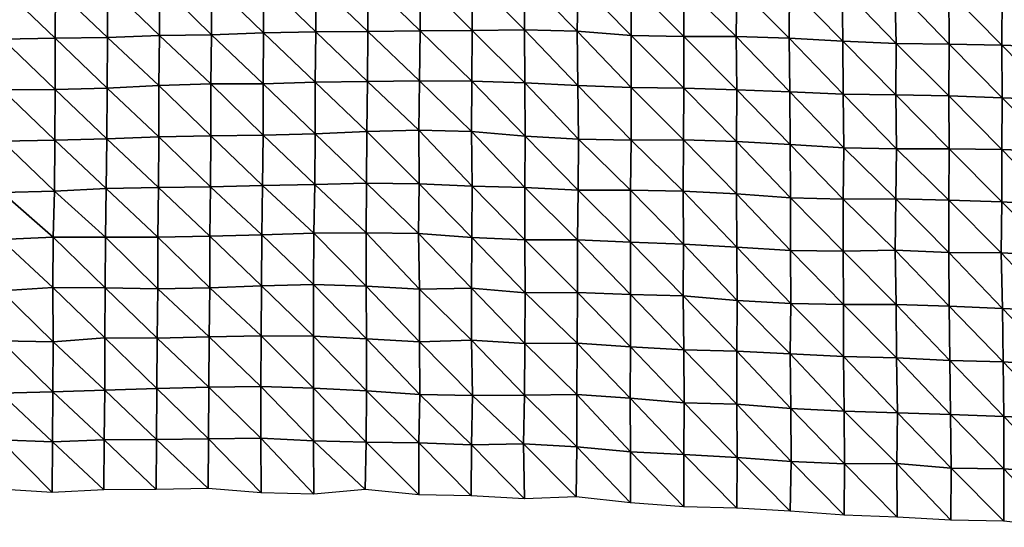
# Model space of a CAD drawing. Units: metres. Extents: x -208 to 237, y -259 to 207.
# Drawn here: x 46 to 94, y -250 to -226 of the extents above; entities that cross this region are included whole.
import ezdxf

# ---------------------------------------------------------------- set-up
doc = ezdxf.new("R2010")
doc.units = ezdxf.units.M

msp = doc.modelspace()

# ---------------------------------------------------------------- linework, layer by layer
at = {"layer": '1'}
for points in [[(50.508, -223.852, -1679.008), (53.013, -223.77, -1678.429), (53.012, -226.276, -1678.639)], [(53.013, -223.77, -1678.429), (55.526, -226.234, -1678.382), (53.012, -226.276, -1678.639)], [(53.013, -223.77, -1678.429), (55.524, -223.712, -1678.049), (55.526, -226.234, -1678.382)], [(55.524, -223.712, -1678.049), (58.037, -223.672, -1677.801), (58.028, -226.148, -1677.795)], [(55.524, -223.712, -1678.049), (58.028, -226.148, -1677.795), (55.526, -226.234, -1678.382)], [(58.037, -223.672, -1677.801), (60.537, -226.096, -1677.47), (58.028, -226.148, -1677.795)], [(58.037, -223.672, -1677.801), (60.565, -223.689, -1678.011), (60.537, -226.096, -1677.47)], [(60.565, -223.689, -1678.011), (63.053, -226.076, -1677.39), (60.537, -226.096, -1677.47)], [(60.565, -223.689, -1678.011), (63.064, -223.603, -1677.413), (63.053, -226.076, -1677.39)], [(63.064, -223.603, -1677.413), (65.568, -226.049, -1677.264), (63.053, -226.076, -1677.39)], [(63.064, -223.603, -1677.413), (65.565, -223.527, -1676.906), (65.568, -226.049, -1677.264)], [(65.565, -223.527, -1676.906), (68.074, -223.486, -1676.669), (68.082, -226.026, -1677.164)], [(65.565, -223.527, -1676.906), (68.082, -226.026, -1677.164), (65.568, -226.049, -1677.264)], [(68.074, -223.486, -1676.669), (70.595, -223.487, -1676.759), (70.596, -226.001, -1677.061)], [(68.074, -223.486, -1676.669), (70.596, -226.001, -1677.061), (68.082, -226.026, -1677.164)], [(70.595, -223.487, -1676.759), (73.177, -223.671, -1678.274), (73.139, -226.068, -1677.661)], [(70.595, -223.487, -1676.759), (73.139, -226.068, -1677.661), (70.596, -226.001, -1677.061)], [(73.177, -223.671, -1678.274), (75.731, -226.275, -1679.347), (73.139, -226.068, -1677.661)], [(73.177, -223.671, -1678.274), (75.741, -223.793, -1679.312), (75.731, -226.275, -1679.347)], [(75.741, -223.793, -1679.312), (78.269, -226.317, -1679.764), (75.731, -226.275, -1679.347)], [(75.741, -223.793, -1679.312), (78.292, -223.866, -1679.981), (78.269, -226.317, -1679.764)], [(45.486, -223.996, -1680.006), (47.988, -226.396, -1679.444), (45.474, -226.455, -1679.838)], [(45.486, -223.996, -1680.006), (48.008, -223.972, -1679.875), (47.988, -226.396, -1679.444)], [(48.008, -223.972, -1679.875), (50.509, -226.373, -1679.326), (47.988, -226.396, -1679.444)], [(48.008, -223.972, -1679.875), (50.508, -223.852, -1679.008), (50.509, -226.373, -1679.326)], [(50.508, -223.852, -1679.008), (53.012, -226.276, -1678.639), (50.509, -226.373, -1679.326)], [(78.292, -223.866, -1679.981), (80.795, -226.319, -1679.879), (78.269, -226.317, -1679.764)], [(78.292, -223.866, -1679.981), (80.826, -223.889, -1680.258), (80.795, -226.319, -1679.879)], [(80.826, -223.889, -1680.258), (83.348, -226.396, -1680.573), (80.795, -226.319, -1679.879)], [(80.826, -223.889, -1680.258), (83.367, -223.93, -1680.677), (83.348, -226.396, -1680.573)], [(83.367, -223.93, -1680.677), (85.932, -226.548, -1681.849), (83.348, -226.396, -1680.573)], [(83.367, -223.93, -1680.677), (85.903, -223.956, -1680.983), (85.932, -226.548, -1681.849)], [(85.903, -223.956, -1680.983), (88.431, -223.961, -1681.127), (88.503, -226.661, -1682.826)], [(85.903, -223.956, -1680.983), (88.503, -226.661, -1682.826), (85.932, -226.548, -1681.849)], [(88.431, -223.961, -1681.127), (91.032, -224.144, -1682.667), (91.043, -226.69, -1683.162)], [(88.431, -223.961, -1681.127), (91.043, -226.69, -1683.162), (88.503, -226.661, -1682.826)], [(91.032, -224.144, -1682.667), (93.603, -224.245, -1683.566), (93.591, -226.735, -1683.621)], [(91.032, -224.144, -1682.667), (93.591, -226.735, -1683.621), (91.043, -226.69, -1683.162)], [(93.603, -224.245, -1683.566), (96.163, -226.836, -1684.52), (93.591, -226.735, -1683.621)], [(93.603, -224.245, -1683.566), (96.135, -224.251, -1683.727), (96.163, -226.836, -1684.52)], [(55.526, -226.234, -1678.382), (58.028, -226.148, -1677.795), (58.011, -228.597, -1677.588)], [(58.028, -226.148, -1677.795), (60.514, -228.524, -1677.11), (58.011, -228.597, -1677.588)], [(58.028, -226.148, -1677.795), (60.537, -226.096, -1677.47), (60.514, -228.524, -1677.11)], [(60.537, -226.096, -1677.47), (63.026, -228.488, -1676.908), (60.514, -228.524, -1677.11)], [(60.537, -226.096, -1677.47), (63.053, -226.076, -1677.39), (63.026, -228.488, -1676.908)], [(63.053, -226.076, -1677.39), (65.536, -228.452, -1676.716), (63.026, -228.488, -1676.908)], [(63.053, -226.076, -1677.39), (65.568, -226.049, -1677.264), (65.536, -228.452, -1676.716)], [(65.568, -226.049, -1677.264), (68.064, -228.476, -1676.978), (65.536, -228.452, -1676.716)], [(65.568, -226.049, -1677.264), (68.082, -226.026, -1677.164), (68.064, -228.476, -1676.978)], [(68.082, -226.026, -1677.164), (70.61, -228.557, -1677.682), (68.064, -228.476, -1676.978)], [(68.082, -226.026, -1677.164), (70.596, -226.001, -1677.061), (70.61, -228.557, -1677.682)], [(70.596, -226.001, -1677.061), (73.139, -226.068, -1677.661), (73.171, -228.678, -1678.693)], [(70.596, -226.001, -1677.061), (73.171, -228.678, -1678.693), (70.61, -228.557, -1677.682)], [(73.139, -226.068, -1677.661), (75.731, -226.275, -1679.347), (75.726, -228.775, -1679.521)], [(73.139, -226.068, -1677.661), (75.726, -228.775, -1679.521), (73.171, -228.678, -1678.693)], [(45.474, -226.455, -1679.838), (47.982, -228.882, -1679.491), (45.459, -228.895, -1679.538)], [(45.474, -226.455, -1679.838), (47.988, -226.396, -1679.444), (47.982, -228.882, -1679.491)], [(47.988, -226.396, -1679.444), (50.49, -228.804, -1678.959), (47.982, -228.882, -1679.491)], [(47.988, -226.396, -1679.444), (50.509, -226.373, -1679.326), (50.49, -228.804, -1678.959)], [(50.509, -226.373, -1679.326), (52.985, -228.676, -1678.054), (50.49, -228.804, -1678.959)], [(50.509, -226.373, -1679.326), (53.012, -226.276, -1678.639), (52.985, -228.676, -1678.054)], [(53.012, -226.276, -1678.639), (55.492, -228.608, -1677.603), (52.985, -228.676, -1678.054)], [(53.012, -226.276, -1678.639), (55.526, -226.234, -1678.382), (55.492, -228.608, -1677.603)], [(55.526, -226.234, -1678.382), (58.011, -228.597, -1677.588), (55.492, -228.608, -1677.603)], [(75.731, -226.275, -1679.347), (78.264, -228.817, -1679.938), (75.726, -228.775, -1679.521)], [(75.731, -226.275, -1679.347), (78.269, -226.317, -1679.764), (78.264, -228.817, -1679.938)], [(78.269, -226.317, -1679.764), (80.815, -228.891, -1680.6), (78.264, -228.817, -1679.938)], [(78.269, -226.317, -1679.764), (80.795, -226.319, -1679.879), (80.815, -228.891, -1680.6)], [(80.795, -226.319, -1679.879), (83.348, -226.396, -1680.573), (83.377, -228.99, -1681.453)], [(80.795, -226.319, -1679.879), (83.377, -228.99, -1681.453), (80.815, -228.891, -1680.6)], [(83.348, -226.396, -1680.573), (85.932, -226.548, -1681.849), (85.941, -229.091, -1682.331)], [(83.348, -226.396, -1680.573), (85.941, -229.091, -1682.331), (83.377, -228.99, -1681.453)], [(85.932, -226.548, -1681.849), (88.503, -226.661, -1682.826), (88.483, -229.128, -1682.723)], [(85.932, -226.548, -1681.849), (88.483, -229.128, -1682.723), (85.941, -229.091, -1682.331)], [(88.503, -226.661, -1682.826), (91.031, -229.178, -1683.213), (88.483, -229.128, -1682.723)], [(88.503, -226.661, -1682.826), (91.043, -226.69, -1683.162), (91.031, -229.178, -1683.213)], [(91.043, -226.69, -1683.162), (93.597, -229.269, -1684.024), (91.031, -229.178, -1683.213)], [(91.043, -226.69, -1683.162), (93.591, -226.735, -1683.621), (93.597, -229.269, -1684.024)], [(93.591, -226.735, -1683.621), (96.163, -226.836, -1684.52), (96.168, -229.368, -1684.896)], [(93.591, -226.735, -1683.621), (96.168, -229.368, -1684.896), (93.597, -229.269, -1684.024)], [(58.011, -228.597, -1677.588), (60.514, -228.524, -1677.11), (60.506, -231.005, -1677.168)], [(60.514, -228.524, -1677.11), (62.996, -230.89, -1676.375), (60.506, -231.005, -1677.168)], [(60.514, -228.524, -1677.11), (63.026, -228.488, -1676.908), (62.996, -230.89, -1676.375)], [(63.026, -228.488, -1676.908), (65.5, -230.835, -1676.046), (62.996, -230.89, -1676.375)], [(63.026, -228.488, -1676.908), (65.536, -228.452, -1676.716), (65.5, -230.835, -1676.046)], [(65.536, -228.452, -1676.716), (68.039, -230.902, -1676.633), (65.5, -230.835, -1676.046)], [(65.536, -228.452, -1676.716), (68.064, -228.476, -1676.978), (68.039, -230.902, -1676.633)], [(68.064, -228.476, -1676.978), (70.626, -231.121, -1678.362), (68.039, -230.902, -1676.633)], [(68.064, -228.476, -1676.978), (70.61, -228.557, -1677.682), (70.626, -231.121, -1678.362)], [(70.61, -228.557, -1677.682), (73.171, -228.678, -1678.693), (73.196, -231.273, -1679.596)], [(70.61, -228.557, -1677.682), (73.196, -231.273, -1679.596), (70.626, -231.121, -1678.362)], [(45.459, -228.895, -1679.538), (47.965, -231.316, -1679.171), (45.451, -231.368, -1679.5)], [(45.459, -228.895, -1679.538), (47.982, -228.882, -1679.491), (47.965, -231.316, -1679.171)], [(47.982, -228.882, -1679.491), (50.474, -231.242, -1678.672), (47.965, -231.316, -1679.171)], [(47.982, -228.882, -1679.491), (50.49, -228.804, -1678.959), (50.474, -231.242, -1678.672)], [(50.49, -228.804, -1678.959), (52.977, -231.154, -1678.077), (50.474, -231.242, -1678.672)], [(50.49, -228.804, -1678.959), (52.985, -228.676, -1678.054), (52.977, -231.154, -1678.077)], [(52.985, -228.676, -1678.054), (55.488, -231.106, -1677.782), (52.977, -231.154, -1678.077)], [(52.985, -228.676, -1678.054), (55.492, -228.608, -1677.603), (55.488, -231.106, -1677.782)], [(55.492, -228.608, -1677.603), (58.003, -231.077, -1677.634), (55.488, -231.106, -1677.782)], [(55.492, -228.608, -1677.603), (58.011, -228.597, -1677.588), (58.003, -231.077, -1677.634)], [(58.011, -228.597, -1677.588), (60.506, -231.005, -1677.168), (58.003, -231.077, -1677.634)], [(73.171, -228.678, -1678.693), (75.726, -228.775, -1679.521), (75.736, -231.321, -1680.049)], [(73.171, -228.678, -1678.693), (75.736, -231.321, -1680.049), (73.196, -231.273, -1679.596)], [(75.726, -228.775, -1679.521), (78.264, -228.817, -1679.938), (78.254, -231.302, -1680.003)], [(75.726, -228.775, -1679.521), (78.254, -231.302, -1680.003), (75.736, -231.321, -1680.049)], [(78.264, -228.817, -1679.938), (80.803, -231.371, -1680.627), (78.254, -231.302, -1680.003)], [(78.264, -228.817, -1679.938), (80.815, -228.891, -1680.6), (80.803, -231.371, -1680.627)], [(80.815, -228.891, -1680.6), (83.385, -231.528, -1681.911), (80.803, -231.371, -1680.627)], [(80.815, -228.891, -1680.6), (83.377, -228.99, -1681.453), (83.385, -231.528, -1681.911)], [(83.377, -228.99, -1681.453), (85.941, -229.091, -1682.331), (85.971, -231.69, -1683.236)], [(83.377, -228.99, -1681.453), (85.971, -231.69, -1683.236), (83.385, -231.528, -1681.911)], [(85.941, -229.091, -1682.331), (88.483, -229.128, -1682.723), (88.519, -231.739, -1683.712)], [(85.941, -229.091, -1682.331), (88.519, -231.739, -1683.712), (85.971, -231.69, -1683.236)], [(88.483, -229.128, -1682.723), (91.031, -229.178, -1683.213), (91.042, -231.724, -1683.716)], [(88.483, -229.128, -1682.723), (91.042, -231.724, -1683.716), (88.519, -231.739, -1683.712)], [(91.031, -229.178, -1683.213), (93.597, -229.269, -1684.024), (93.584, -231.756, -1684.074)], [(91.031, -229.178, -1683.213), (93.584, -231.756, -1684.074), (91.042, -231.724, -1683.716)], [(93.597, -229.269, -1684.024), (96.159, -231.867, -1685.03), (93.584, -231.756, -1684.074)], [(93.597, -229.269, -1684.024), (96.168, -229.368, -1684.896), (96.159, -231.867, -1685.03)], [(60.506, -231.005, -1677.168), (62.996, -230.89, -1676.375), (62.99, -233.377, -1676.498)], [(62.996, -230.89, -1676.375), (65.521, -233.419, -1676.895), (62.99, -233.377, -1676.498)], [(62.996, -230.89, -1676.375), (65.5, -230.835, -1676.046), (65.521, -233.419, -1676.895)], [(65.5, -230.835, -1676.046), (68.039, -230.902, -1676.633), (68.073, -233.529, -1677.797)], [(65.5, -230.835, -1676.046), (68.073, -233.529, -1677.797), (65.521, -233.419, -1676.895)], [(68.039, -230.902, -1676.633), (70.626, -231.121, -1678.362), (70.613, -233.591, -1678.345)], [(68.039, -230.902, -1676.633), (70.613, -233.591, -1678.345), (68.073, -233.529, -1677.797)], [(45.451, -231.368, -1679.5), (47.953, -233.769, -1679.002), (45.44, -233.826, -1679.367)], [(45.451, -231.368, -1679.5), (47.965, -231.316, -1679.171), (47.953, -233.769, -1679.002)], [(47.965, -231.316, -1679.171), (50.451, -233.649, -1678.172), (47.953, -233.769, -1679.002)], [(47.965, -231.316, -1679.171), (50.474, -231.242, -1678.672), (50.451, -233.649, -1678.172)], [(50.474, -231.242, -1678.672), (52.96, -233.59, -1677.796), (50.451, -233.649, -1678.172)], [(50.474, -231.242, -1678.672), (52.977, -231.154, -1678.077), (52.96, -233.59, -1677.796)], [(52.977, -231.154, -1678.077), (55.476, -233.566, -1677.68), (52.96, -233.59, -1677.796)], [(52.977, -231.154, -1678.077), (55.488, -231.106, -1677.782), (55.476, -233.566, -1677.68)], [(55.488, -231.106, -1677.782), (57.982, -233.502, -1677.275), (55.476, -233.566, -1677.68)], [(55.488, -231.106, -1677.782), (58.003, -231.077, -1677.634), (57.982, -233.502, -1677.275)], [(58.003, -231.077, -1677.634), (60.488, -233.444, -1676.922), (57.982, -233.502, -1677.275)], [(58.003, -231.077, -1677.634), (60.506, -231.005, -1677.168), (60.488, -233.444, -1676.922)], [(60.506, -231.005, -1677.168), (62.99, -233.377, -1676.498), (60.488, -233.444, -1676.922)], [(70.626, -231.121, -1678.362), (73.177, -233.724, -1679.42), (70.613, -233.591, -1678.345)], [(70.626, -231.121, -1678.362), (73.196, -231.273, -1679.596), (73.177, -233.724, -1679.42)], [(73.196, -231.273, -1679.596), (75.7, -233.722, -1679.501), (73.177, -233.724, -1679.42)], [(73.196, -231.273, -1679.596), (75.736, -231.321, -1680.049), (75.7, -233.722, -1679.501)], [(75.736, -231.321, -1680.049), (78.241, -233.777, -1680.012), (75.7, -233.722, -1679.501)], [(75.736, -231.321, -1680.049), (78.254, -231.302, -1680.003), (78.241, -233.777, -1680.012)], [(78.254, -231.302, -1680.003), (80.81, -233.905, -1681.066), (78.241, -233.777, -1680.012)], [(78.254, -231.302, -1680.003), (80.803, -231.371, -1680.627), (80.81, -233.905, -1681.066)], [(80.803, -231.371, -1680.627), (83.385, -231.528, -1681.911), (83.402, -234.093, -1682.564)], [(80.803, -231.371, -1680.627), (83.402, -234.093, -1682.564), (80.81, -233.905, -1681.066)], [(83.385, -231.528, -1681.911), (85.971, -231.69, -1683.236), (85.949, -234.148, -1683.082)], [(83.385, -231.528, -1681.911), (85.949, -234.148, -1683.082), (83.402, -234.093, -1682.564)], [(85.971, -231.69, -1683.236), (88.476, -234.144, -1683.164), (85.949, -234.148, -1683.082)], [(85.971, -231.69, -1683.236), (88.519, -231.739, -1683.712), (88.476, -234.144, -1683.164)], [(88.519, -231.739, -1683.712), (91.029, -234.209, -1683.764), (88.476, -234.144, -1683.164)], [(88.519, -231.739, -1683.712), (91.042, -231.724, -1683.716), (91.029, -234.209, -1683.764)], [(91.042, -231.724, -1683.716), (93.585, -234.279, -1684.403), (91.029, -234.209, -1683.764)], [(91.042, -231.724, -1683.716), (93.584, -231.756, -1684.074), (93.585, -234.279, -1684.403)], [(93.584, -231.756, -1684.074), (96.159, -231.867, -1685.03), (96.185, -234.451, -1685.805)], [(93.584, -231.756, -1684.074), (96.185, -234.451, -1685.805), (93.585, -234.279, -1684.403)], [(45.44, -233.826, -1679.367), (47.953, -233.769, -1679.002), (47.893, -235.988, -1677.128)], [(47.953, -233.769, -1679.002), (50.414, -235.99, -1677.201), (47.893, -235.988, -1677.128)], [(47.953, -233.769, -1679.002), (50.451, -233.649, -1678.172), (50.414, -235.99, -1677.201)], [(50.451, -233.649, -1678.172), (52.935, -235.99, -1677.27), (50.414, -235.99, -1677.201)], [(50.451, -233.649, -1678.172), (52.96, -233.59, -1677.796), (52.935, -235.99, -1677.27)], [(52.96, -233.59, -1677.796), (55.444, -235.939, -1676.961), (52.935, -235.99, -1677.27)], [(52.96, -233.59, -1677.796), (55.476, -233.566, -1677.68), (55.444, -235.939, -1676.961)], [(55.476, -233.566, -1677.68), (57.947, -235.871, -1676.533), (55.444, -235.939, -1676.961)], [(55.476, -233.566, -1677.68), (57.982, -233.502, -1677.275), (57.947, -235.871, -1676.533)], [(57.982, -233.502, -1677.275), (60.446, -235.791, -1676.016), (57.947, -235.871, -1676.533)], [(57.982, -233.502, -1677.275), (60.488, -233.444, -1676.922), (60.446, -235.791, -1676.016)], [(60.488, -233.444, -1676.922), (62.962, -235.781, -1676.02), (60.446, -235.791, -1676.016)], [(60.488, -233.444, -1676.922), (62.99, -233.377, -1676.498), (62.962, -235.781, -1676.02)], [(62.99, -233.377, -1676.498), (65.486, -235.803, -1676.26), (62.962, -235.781, -1676.02)], [(62.99, -233.377, -1676.498), (65.521, -233.419, -1676.895), (65.486, -235.803, -1676.26)], [(65.521, -233.419, -1676.895), (68.06, -235.993, -1677.745), (65.486, -235.803, -1676.26)], [(65.521, -233.419, -1676.895), (68.073, -233.529, -1677.797), (68.06, -235.993, -1677.745)], [(68.073, -233.529, -1677.797), (70.618, -236.118, -1678.754), (68.06, -235.993, -1677.745)], [(68.073, -233.529, -1677.797), (70.613, -233.591, -1678.345), (70.618, -236.118, -1678.754)], [(70.613, -233.591, -1678.345), (73.177, -233.724, -1679.42), (73.14, -236.119, -1678.854)], [(70.613, -233.591, -1678.345), (73.14, -236.119, -1678.854), (70.618, -236.118, -1678.754)], [(73.177, -233.724, -1679.42), (75.694, -236.218, -1679.679), (73.14, -236.119, -1678.854)], [(73.177, -233.724, -1679.42), (75.7, -233.722, -1679.501), (75.694, -236.218, -1679.679)], [(75.7, -233.722, -1679.501), (78.253, -236.326, -1680.572), (75.694, -236.218, -1679.679)], [(75.7, -233.722, -1679.501), (78.241, -233.777, -1680.012), (78.253, -236.326, -1680.572)], [(78.241, -233.777, -1680.012), (80.81, -233.905, -1681.066), (80.827, -236.471, -1681.735)], [(78.241, -233.777, -1680.012), (80.827, -236.471, -1681.735), (78.253, -236.326, -1680.572)], [(45.44, -233.826, -1679.367), (47.893, -235.988, -1677.128), (45.392, -236.09, -1677.818)], [(80.81, -233.905, -1681.066), (83.402, -234.093, -1682.564), (83.407, -236.625, -1682.978)], [(80.81, -233.905, -1681.066), (83.407, -236.625, -1682.978), (80.827, -236.471, -1681.735)], [(83.402, -234.093, -1682.564), (85.949, -234.148, -1683.082), (85.948, -236.662, -1683.36)], [(83.402, -234.093, -1682.564), (85.948, -236.662, -1683.36), (83.407, -236.625, -1682.978)], [(85.949, -234.148, -1683.082), (88.456, -236.609, -1683.078), (85.948, -236.662, -1683.36)], [(85.949, -234.148, -1683.082), (88.476, -234.144, -1683.164), (88.456, -236.609, -1683.078)], [(88.476, -234.144, -1683.164), (91.03, -236.73, -1684.087), (88.456, -236.609, -1683.078)], [(88.476, -234.144, -1683.164), (91.029, -234.209, -1683.764), (91.03, -236.73, -1684.087)], [(91.029, -234.209, -1683.764), (93.585, -234.279, -1684.403), (93.561, -236.737, -1684.26)], [(91.029, -234.209, -1683.764), (93.561, -236.737, -1684.26), (91.03, -236.73, -1684.087)], [(93.585, -234.279, -1684.403), (96.14, -236.86, -1685.287), (93.561, -236.737, -1684.26)], [(93.585, -234.279, -1684.403), (96.185, -234.451, -1685.805), (96.14, -236.86, -1685.287)], [(45.392, -236.09, -1677.818), (47.876, -238.416, -1676.821), (45.386, -238.57, -1677.887)], [(45.392, -236.09, -1677.818), (47.893, -235.988, -1677.128), (47.876, -238.416, -1676.821)], [(47.893, -235.988, -1677.128), (50.398, -238.426, -1676.958), (47.876, -238.416, -1676.821)], [(47.893, -235.988, -1677.128), (50.414, -235.99, -1677.201), (50.398, -238.426, -1676.958)], [(50.414, -235.99, -1677.201), (52.929, -238.473, -1677.369), (50.398, -238.426, -1676.958)], [(50.414, -235.99, -1677.201), (52.935, -235.99, -1677.27), (52.929, -238.473, -1677.369)], [(52.935, -235.99, -1677.27), (55.438, -238.427, -1677.102), (52.929, -238.473, -1677.369)], [(52.935, -235.99, -1677.27), (55.444, -235.939, -1676.961), (55.438, -238.427, -1677.102)], [(55.444, -235.939, -1676.961), (57.933, -238.322, -1676.409), (55.438, -238.427, -1677.102)], [(55.444, -235.939, -1676.961), (57.947, -235.871, -1676.533), (57.933, -238.322, -1676.409)], [(57.947, -235.871, -1676.533), (60.435, -238.256, -1676.003), (57.933, -238.322, -1676.409)], [(57.947, -235.871, -1676.533), (60.446, -235.791, -1676.016), (60.435, -238.256, -1676.003)], [(60.446, -235.791, -1676.016), (62.975, -238.339, -1676.682), (60.435, -238.256, -1676.003)], [(60.446, -235.791, -1676.016), (62.962, -235.781, -1676.02), (62.975, -238.339, -1676.682)], [(62.962, -235.781, -1676.02), (65.486, -235.803, -1676.26), (65.533, -238.482, -1677.809)], [(62.962, -235.781, -1676.02), (65.533, -238.482, -1677.809), (62.975, -238.339, -1676.682)], [(65.486, -235.803, -1676.26), (68.06, -235.993, -1677.745), (68.043, -238.445, -1677.622)], [(65.486, -235.803, -1676.26), (68.043, -238.445, -1677.622), (65.533, -238.482, -1677.809)], [(68.06, -235.993, -1677.745), (70.627, -238.661, -1679.282), (68.043, -238.445, -1677.622)], [(68.06, -235.993, -1677.745), (70.618, -236.118, -1678.754), (70.627, -238.661, -1679.282)], [(70.618, -236.118, -1678.754), (73.14, -236.119, -1678.854), (73.146, -238.648, -1679.284)], [(70.618, -236.118, -1678.754), (73.146, -238.648, -1679.284), (70.627, -238.661, -1679.282)], [(73.14, -236.119, -1678.854), (75.694, -236.218, -1679.679), (75.698, -238.745, -1680.08)], [(73.14, -236.119, -1678.854), (75.698, -238.745, -1680.08), (73.146, -238.648, -1679.284)], [(75.694, -236.218, -1679.679), (78.253, -236.326, -1680.572), (78.245, -238.817, -1680.703)], [(75.694, -236.218, -1679.679), (78.245, -238.817, -1680.703), (75.698, -238.745, -1680.08)], [(78.253, -236.326, -1680.572), (80.845, -239.039, -1682.429), (78.245, -238.817, -1680.703)], [(78.253, -236.326, -1680.572), (80.827, -236.471, -1681.735), (80.845, -239.039, -1682.429)], [(80.827, -236.471, -1681.735), (83.407, -236.625, -1682.978), (83.42, -239.18, -1683.56)], [(80.827, -236.471, -1681.735), (83.42, -239.18, -1683.56), (80.845, -239.039, -1682.429)], [(83.407, -236.625, -1682.978), (85.948, -236.662, -1683.36), (85.964, -239.225, -1683.994)], [(83.407, -236.625, -1682.978), (85.964, -239.225, -1683.994), (83.42, -239.18, -1683.56)], [(85.948, -236.662, -1683.36), (88.456, -236.609, -1683.078), (88.492, -239.224, -1684.104)], [(88.456, -236.609, -1683.078), (91.03, -236.73, -1684.087), (91.05, -239.302, -1684.786)], [(88.456, -236.609, -1683.078), (91.05, -239.302, -1684.786), (88.492, -239.224, -1684.104)], [(85.948, -236.662, -1683.36), (88.492, -239.224, -1684.104), (85.964, -239.225, -1683.994)], [(91.03, -236.73, -1684.087), (93.561, -236.737, -1684.26), (93.623, -239.413, -1685.719)], [(91.03, -236.73, -1684.087), (93.623, -239.413, -1685.719), (91.05, -239.302, -1684.786)], [(93.561, -236.737, -1684.26), (96.14, -236.86, -1685.287), (96.201, -239.531, -1686.701)], [(93.561, -236.737, -1684.26), (96.201, -239.531, -1686.701), (93.623, -239.413, -1685.719)], [(45.386, -238.57, -1677.887), (47.876, -238.416, -1676.821), (47.896, -241.024, -1677.839)], [(47.876, -238.416, -1676.821), (50.398, -238.426, -1676.958), (50.377, -240.836, -1676.544)], [(47.876, -238.416, -1676.821), (50.377, -240.836, -1676.544), (47.896, -241.024, -1677.839)], [(50.398, -238.426, -1676.958), (52.9, -240.852, -1676.727), (50.377, -240.836, -1676.544)], [(50.398, -238.426, -1676.958), (52.929, -238.473, -1677.369), (52.9, -240.852, -1676.727)], [(52.929, -238.473, -1677.369), (55.402, -240.777, -1676.253), (52.9, -240.852, -1676.727)], [(52.929, -238.473, -1677.369), (55.438, -238.427, -1677.102), (55.402, -240.777, -1676.253)], [(55.438, -238.427, -1677.102), (57.911, -240.739, -1676.051), (55.402, -240.777, -1676.253)], [(55.438, -238.427, -1677.102), (57.933, -238.322, -1676.409), (57.911, -240.739, -1676.051)], [(57.933, -238.322, -1676.409), (60.433, -240.756, -1676.249), (57.911, -240.739, -1676.051)], [(57.933, -238.322, -1676.409), (60.435, -238.256, -1676.003), (60.433, -240.756, -1676.249)], [(60.435, -238.256, -1676.003), (62.982, -240.875, -1677.183), (60.433, -240.756, -1676.249)], [(60.435, -238.256, -1676.003), (62.975, -238.339, -1676.682), (62.982, -240.875, -1677.183)], [(62.975, -238.339, -1676.682), (65.533, -238.482, -1677.809), (65.541, -241.022, -1678.326)], [(62.975, -238.339, -1676.682), (65.541, -241.022, -1678.326), (62.982, -240.875, -1677.183)], [(65.533, -238.482, -1677.809), (68.043, -238.445, -1677.622), (68.042, -240.952, -1677.909)], [(65.533, -238.482, -1677.809), (68.042, -240.952, -1677.909), (65.541, -241.022, -1678.326)], [(68.043, -238.445, -1677.622), (70.609, -241.111, -1679.141), (68.042, -240.952, -1677.909)], [(68.043, -238.445, -1677.622), (70.627, -238.661, -1679.282), (70.609, -241.111, -1679.141)], [(45.386, -238.57, -1677.887), (47.896, -241.024, -1677.839), (45.367, -240.981, -1677.469)], [(70.627, -238.661, -1679.282), (73.125, -241.091, -1679.092), (70.609, -241.111, -1679.141)], [(70.627, -238.661, -1679.282), (73.146, -238.648, -1679.284), (73.125, -241.091, -1679.092)], [(73.146, -238.648, -1679.284), (75.699, -241.259, -1680.401), (73.125, -241.091, -1679.092)], [(73.146, -238.648, -1679.284), (75.698, -238.745, -1680.08), (75.699, -241.259, -1680.401)], [(75.698, -238.745, -1680.08), (78.245, -238.817, -1680.703), (78.272, -241.413, -1681.605)], [(75.698, -238.745, -1680.08), (78.272, -241.413, -1681.605), (75.699, -241.259, -1680.401)], [(78.245, -238.817, -1680.703), (80.845, -239.039, -1682.429), (80.819, -241.478, -1682.181)], [(78.245, -238.817, -1680.703), (80.819, -241.478, -1682.181), (78.272, -241.413, -1681.605)], [(80.845, -239.039, -1682.429), (83.386, -241.6, -1683.164), (80.819, -241.478, -1682.181)], [(80.845, -239.039, -1682.429), (83.42, -239.18, -1683.56), (83.386, -241.6, -1683.164)], [(83.42, -239.18, -1683.56), (85.958, -241.725, -1684.176), (83.386, -241.6, -1683.164)], [(83.42, -239.18, -1683.56), (85.964, -239.225, -1683.994), (85.958, -241.725, -1684.176)], [(85.964, -239.225, -1683.994), (88.513, -241.799, -1684.828), (85.958, -241.725, -1684.176)], [(85.964, -239.225, -1683.994), (88.492, -239.224, -1684.104), (88.513, -241.799, -1684.828)], [(88.492, -239.224, -1684.104), (91.05, -239.302, -1684.786), (91.086, -241.916, -1685.787)], [(88.492, -239.224, -1684.104), (91.086, -241.916, -1685.787), (88.513, -241.799, -1684.828)], [(91.05, -239.302, -1684.786), (93.623, -239.413, -1685.719), (93.646, -241.992, -1686.456)], [(91.05, -239.302, -1684.786), (93.646, -241.992, -1686.456), (91.086, -241.916, -1685.787)], [(93.623, -239.413, -1685.719), (96.201, -239.531, -1686.701), (96.247, -242.168, -1687.851)], [(93.623, -239.413, -1685.719), (96.247, -242.168, -1687.851), (93.646, -241.992, -1686.456)], [(47.896, -241.024, -1677.839), (50.377, -240.836, -1676.544), (50.379, -243.354, -1676.922)], [(50.377, -240.836, -1676.544), (52.9, -240.852, -1676.727), (52.88, -243.272, -1676.4)], [(50.377, -240.836, -1676.544), (52.88, -243.272, -1676.4), (50.379, -243.354, -1676.922)], [(52.9, -240.852, -1676.727), (55.384, -243.208, -1676.01), (52.88, -243.272, -1676.4)], [(52.9, -240.852, -1676.727), (55.402, -240.777, -1676.253), (55.384, -243.208, -1676.01)], [(55.402, -240.777, -1676.253), (57.894, -243.177, -1675.866), (55.384, -243.208, -1676.01)], [(55.402, -240.777, -1676.253), (57.911, -240.739, -1676.051), (57.894, -243.177, -1675.866)], [(57.911, -240.739, -1676.051), (60.431, -243.257, -1676.513), (57.894, -243.177, -1675.866)], [(57.911, -240.739, -1676.051), (60.433, -240.756, -1676.249), (60.431, -243.257, -1676.513)], [(60.433, -240.756, -1676.249), (62.98, -243.378, -1677.456), (60.431, -243.257, -1676.513)], [(60.433, -240.756, -1676.249), (62.982, -240.875, -1677.183), (62.98, -243.378, -1677.456)], [(62.982, -240.875, -1677.183), (65.549, -243.561, -1678.84), (62.98, -243.378, -1677.456)], [(62.982, -240.875, -1677.183), (65.541, -241.022, -1678.326), (65.549, -243.561, -1678.84)], [(45.367, -240.981, -1677.469), (47.896, -241.024, -1677.839), (47.875, -243.431, -1677.403)], [(45.367, -240.981, -1677.469), (47.875, -243.431, -1677.403), (45.369, -243.502, -1677.856)], [(47.896, -241.024, -1677.839), (50.379, -243.354, -1676.922), (47.875, -243.431, -1677.403)], [(65.541, -241.022, -1678.326), (68.042, -240.952, -1677.909), (68.083, -243.607, -1679.258)], [(65.541, -241.022, -1678.326), (68.083, -243.607, -1679.258), (65.549, -243.561, -1678.84)], [(68.042, -240.952, -1677.909), (70.609, -241.111, -1679.141), (70.601, -243.596, -1679.264)], [(68.042, -240.952, -1677.909), (70.601, -243.596, -1679.264), (68.083, -243.607, -1679.258)], [(70.609, -241.111, -1679.141), (73.11, -243.554, -1679.06), (70.601, -243.596, -1679.264)], [(70.609, -241.111, -1679.141), (73.125, -241.091, -1679.092), (73.11, -243.554, -1679.06)], [(73.125, -241.091, -1679.092), (75.689, -243.741, -1680.492), (73.11, -243.554, -1679.06)], [(73.125, -241.091, -1679.092), (75.699, -241.259, -1680.401), (75.689, -243.741, -1680.492)], [(75.699, -241.259, -1680.401), (78.281, -243.954, -1682.115), (75.689, -243.741, -1680.492)], [(75.699, -241.259, -1680.401), (78.272, -241.413, -1681.605), (78.281, -243.954, -1682.115)], [(78.272, -241.413, -1681.605), (80.819, -241.478, -1682.181), (80.829, -244.024, -1682.719)], [(78.272, -241.413, -1681.605), (80.829, -244.024, -1682.719), (78.281, -243.954, -1682.115)], [(80.819, -241.478, -1682.181), (83.386, -241.6, -1683.164), (83.427, -244.235, -1684.332)], [(80.819, -241.478, -1682.181), (83.427, -244.235, -1684.332), (80.829, -244.024, -1682.719)], [(83.386, -241.6, -1683.164), (85.958, -241.725, -1684.176), (85.999, -244.36, -1685.33)], [(83.386, -241.6, -1683.164), (85.999, -244.36, -1685.33), (83.427, -244.235, -1684.332)], [(85.958, -241.725, -1684.176), (88.513, -241.799, -1684.828), (88.556, -244.437, -1685.998)], [(85.958, -241.725, -1684.176), (88.556, -244.437, -1685.998), (85.999, -244.36, -1685.33)], [(88.513, -241.799, -1684.828), (91.086, -241.916, -1685.787), (91.121, -244.53, -1686.778)], [(88.513, -241.799, -1684.828), (91.121, -244.53, -1686.778), (88.556, -244.437, -1685.998)], [(91.086, -241.916, -1685.787), (93.646, -241.992, -1686.456), (93.688, -244.625, -1687.575)], [(91.086, -241.916, -1685.787), (93.688, -244.625, -1687.575), (91.121, -244.53, -1686.778)], [(93.646, -241.992, -1686.456), (96.247, -242.168, -1687.851), (96.26, -244.726, -1688.426)], [(93.646, -241.992, -1686.456), (96.26, -244.726, -1688.426), (93.688, -244.625, -1687.575)], [(50.379, -243.354, -1676.922), (52.88, -243.272, -1676.4), (52.871, -245.734, -1676.393)], [(52.88, -243.272, -1676.4), (55.379, -245.695, -1676.184), (52.871, -245.734, -1676.393)], [(52.88, -243.272, -1676.4), (55.384, -243.208, -1676.01), (55.379, -245.695, -1676.184)], [(55.384, -243.208, -1676.01), (57.889, -245.664, -1676.037), (55.379, -245.695, -1676.184)], [(55.384, -243.208, -1676.01), (57.894, -243.177, -1675.866), (57.889, -245.664, -1676.037)], [(57.894, -243.177, -1675.866), (60.439, -245.798, -1677.06), (57.889, -245.664, -1676.037)], [(57.894, -243.177, -1675.866), (60.431, -243.257, -1676.513), (60.439, -245.798, -1677.06)], [(60.431, -243.257, -1676.513), (62.98, -243.378, -1677.456), (62.972, -245.853, -1677.53)], [(60.431, -243.257, -1676.513), (62.972, -245.853, -1677.53), (60.439, -245.798, -1677.06)], [(45.369, -243.502, -1677.856), (47.856, -245.841, -1677.015), (45.319, -245.74, -1676.24)], [(45.369, -243.502, -1677.856), (47.875, -243.431, -1677.403), (47.856, -245.841, -1677.015)], [(47.875, -243.431, -1677.403), (50.355, -245.746, -1676.405), (47.856, -245.841, -1677.015)], [(47.875, -243.431, -1677.403), (50.379, -243.354, -1676.922), (50.355, -245.746, -1676.405)], [(50.379, -243.354, -1676.922), (52.871, -245.734, -1676.393), (50.355, -245.746, -1676.405)], [(62.98, -243.378, -1677.456), (65.5, -245.889, -1677.864), (62.972, -245.853, -1677.53)], [(62.98, -243.378, -1677.456), (65.549, -243.561, -1678.84), (65.5, -245.889, -1677.864)], [(65.549, -243.561, -1678.84), (68.047, -245.989, -1678.66), (65.5, -245.889, -1677.864)], [(65.549, -243.561, -1678.84), (68.083, -243.607, -1679.258), (68.047, -245.989, -1678.66)], [(68.083, -243.607, -1679.258), (70.553, -245.94, -1678.402), (68.047, -245.989, -1678.66)], [(68.083, -243.607, -1679.258), (70.601, -243.596, -1679.264), (70.553, -245.94, -1678.402)], [(70.601, -243.596, -1679.264), (73.115, -246.083, -1679.505), (70.553, -245.94, -1678.402)], [(70.601, -243.596, -1679.264), (73.11, -243.554, -1679.06), (73.115, -246.083, -1679.505)], [(73.11, -243.554, -1679.06), (75.689, -243.741, -1680.492), (75.708, -246.314, -1681.236)], [(73.11, -243.554, -1679.06), (75.708, -246.314, -1681.236), (73.115, -246.083, -1679.505)], [(75.689, -243.741, -1680.492), (78.281, -243.954, -1682.115), (78.277, -246.456, -1682.345)], [(75.689, -243.741, -1680.492), (78.277, -246.456, -1682.345), (75.708, -246.314, -1681.236)], [(78.281, -243.954, -1682.115), (80.845, -246.589, -1683.388), (78.277, -246.456, -1682.345)], [(78.281, -243.954, -1682.115), (80.829, -244.024, -1682.719), (80.845, -246.589, -1683.388)], [(80.829, -244.024, -1682.719), (83.427, -244.235, -1684.332), (83.436, -246.779, -1684.838)], [(80.829, -244.024, -1682.719), (83.436, -246.779, -1684.838), (80.845, -246.589, -1683.388)], [(83.427, -244.235, -1684.332), (85.999, -244.36, -1685.33), (86.007, -246.904, -1685.828)], [(83.427, -244.235, -1684.332), (86.007, -246.904, -1685.828), (83.436, -246.779, -1684.838)], [(85.999, -244.36, -1685.33), (88.556, -244.437, -1685.998), (88.53, -246.883, -1685.801)], [(85.999, -244.36, -1685.33), (88.53, -246.883, -1685.801), (86.007, -246.904, -1685.828)], [(88.556, -244.437, -1685.998), (91.142, -247.108, -1687.507), (88.53, -246.883, -1685.801)], [(88.556, -244.437, -1685.998), (91.121, -244.53, -1686.778), (91.142, -247.108, -1687.507)], [(91.121, -244.53, -1686.778), (93.688, -244.625, -1687.575), (93.686, -247.141, -1687.863)], [(91.121, -244.53, -1686.778), (93.686, -247.141, -1687.863), (91.142, -247.108, -1687.507)], [(93.688, -244.625, -1687.575), (96.292, -247.331, -1689.333), (93.686, -247.141, -1687.863)], [(93.688, -244.625, -1687.575), (96.26, -244.726, -1688.426), (96.292, -247.331, -1689.333)], [(55.379, -245.695, -1676.184), (57.889, -245.664, -1676.037), (57.919, -248.296, -1677.233)], [(57.889, -245.664, -1676.037), (60.439, -245.798, -1677.06), (60.454, -248.365, -1677.792)], [(57.889, -245.664, -1676.037), (60.454, -248.365, -1677.792), (57.919, -248.296, -1677.233)], [(45.319, -245.74, -1676.24), (47.841, -248.273, -1676.798), (45.294, -248.112, -1675.617)], [(45.319, -245.74, -1676.24), (47.856, -245.841, -1677.015), (47.841, -248.273, -1676.798)], [(47.856, -245.841, -1677.015), (50.334, -248.149, -1675.994), (47.841, -248.273, -1676.798)], [(47.856, -245.841, -1677.015), (50.355, -245.746, -1676.405), (50.334, -248.149, -1675.994)], [(50.355, -245.746, -1676.405), (52.85, -248.143, -1676.023), (50.334, -248.149, -1675.994)], [(50.355, -245.746, -1676.405), (52.871, -245.734, -1676.393), (52.85, -248.143, -1676.023)], [(52.871, -245.734, -1676.393), (55.353, -248.083, -1675.675), (52.85, -248.143, -1676.023)], [(52.871, -245.734, -1676.393), (55.379, -245.695, -1676.184), (55.353, -248.083, -1675.675)], [(55.379, -245.695, -1676.184), (57.919, -248.296, -1677.233), (55.353, -248.083, -1675.675)], [(60.439, -245.798, -1677.06), (62.972, -245.853, -1677.53), (62.913, -248.13, -1676.23)], [(60.439, -245.798, -1677.06), (62.913, -248.13, -1676.23), (60.454, -248.365, -1677.792)], [(62.972, -245.853, -1677.53), (65.501, -248.4, -1678.203), (62.913, -248.13, -1676.23)], [(62.972, -245.853, -1677.53), (65.5, -245.889, -1677.864), (65.501, -248.4, -1678.203)], [(65.5, -245.889, -1677.864), (68.047, -245.989, -1678.66), (68.031, -248.441, -1678.577)], [(65.5, -245.889, -1677.864), (68.031, -248.441, -1678.577), (65.501, -248.4, -1678.203)], [(68.047, -245.989, -1678.66), (70.59, -248.579, -1679.636), (68.031, -248.441, -1678.577)], [(68.047, -245.989, -1678.66), (70.553, -245.94, -1678.402), (70.59, -248.579, -1679.636)], [(70.553, -245.94, -1678.402), (73.115, -246.083, -1679.505), (73.086, -248.495, -1679.137)], [(70.553, -245.94, -1678.402), (73.086, -248.495, -1679.137), (70.59, -248.579, -1679.636)], [(73.115, -246.083, -1679.505), (75.694, -248.781, -1681.238), (73.086, -248.495, -1679.137)], [(73.115, -246.083, -1679.505), (75.708, -246.314, -1681.236), (75.694, -248.781, -1681.238)], [(75.708, -246.314, -1681.236), (78.275, -248.965, -1682.63), (75.694, -248.781, -1681.238)], [(75.708, -246.314, -1681.236), (78.277, -246.456, -1682.345), (78.275, -248.965, -1682.63)], [(78.277, -246.456, -1682.345), (80.82, -249.027, -1683.166), (78.275, -248.965, -1682.63)], [(78.277, -246.456, -1682.345), (80.845, -246.589, -1683.388), (80.82, -249.027, -1683.166)], [(80.845, -246.589, -1683.388), (83.398, -249.183, -1684.368), (80.82, -249.027, -1683.166)], [(80.845, -246.589, -1683.388), (83.436, -246.779, -1684.838), (83.398, -249.183, -1684.368)], [(83.436, -246.779, -1684.838), (85.988, -249.366, -1685.757), (83.398, -249.183, -1684.368)], [(83.436, -246.779, -1684.838), (86.007, -246.904, -1685.828), (85.988, -249.366, -1685.757)], [(86.007, -246.904, -1685.828), (88.553, -249.469, -1686.595), (85.988, -249.366, -1685.757)], [(86.007, -246.904, -1685.828), (88.53, -246.883, -1685.801), (88.553, -249.469, -1686.595)], [(88.53, -246.883, -1685.801), (91.142, -247.108, -1687.507), (91.137, -249.617, -1687.746)], [(88.53, -246.883, -1685.801), (91.137, -249.617, -1687.746), (88.553, -249.469, -1686.595)], [(91.142, -247.108, -1687.507), (93.688, -249.666, -1688.218), (91.137, -249.617, -1687.746)], [(91.142, -247.108, -1687.507), (93.686, -247.141, -1687.863), (93.688, -249.666, -1688.218)], [(93.686, -247.141, -1687.863), (96.292, -247.331, -1689.333), (96.331, -249.955, -1690.367)], [(93.686, -247.141, -1687.863), (96.331, -249.955, -1690.367), (93.688, -249.666, -1688.218)]]:
    msp.add_3dface(points, dxfattribs=at)

doc.saveas('drawing.dxf')
